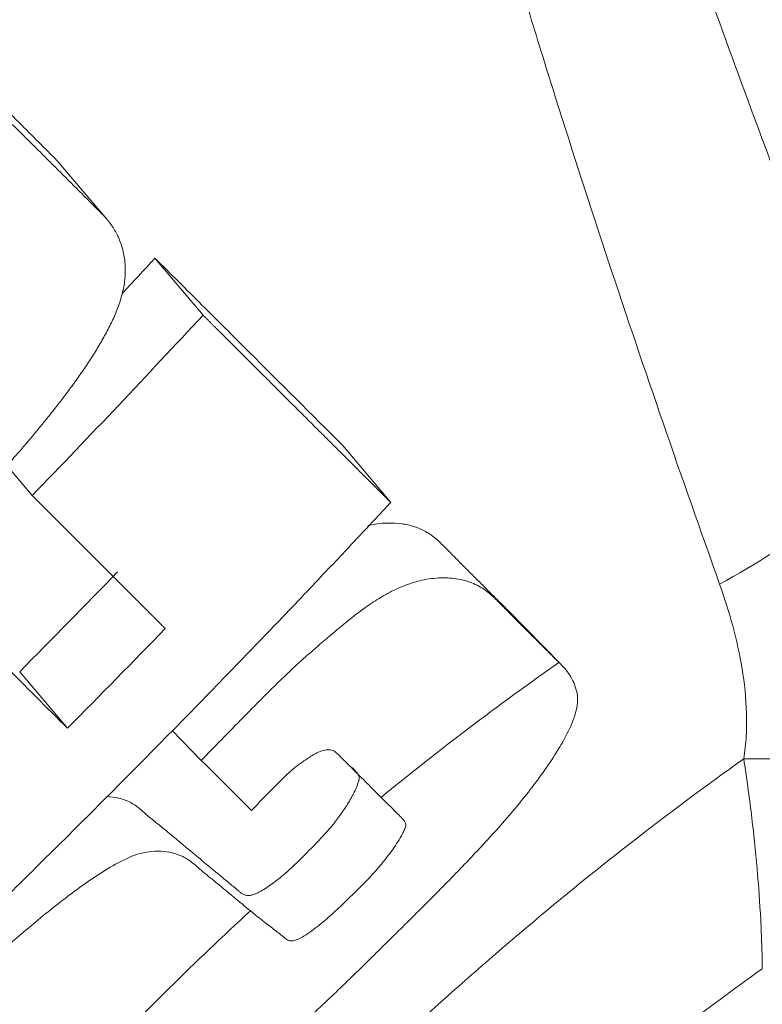
# Model space of a CAD drawing. Extents: x -75 to 95, y -72 to 60.
# Drawn here: x 70 to 73, y -46 to -42 of the extents above; entities that cross this region are included whole.
import ezdxf

# ---------------------------------------------------------------- set-up
doc = ezdxf.new("R2010")
doc.units = 0
doc.header["$PDMODE"] = 1
doc.layers.add('1', color=4, linetype='Continuous', lineweight=50)
doc.layers.add('2', color=7, linetype='Continuous', lineweight=25)
doc.styles.add('STANDARD 3.5 mm', font='monos.ttf', dxfattribs={"height": 3.5})
doc.dimstyles.new('AM_DIN$0', dxfattribs={"dimtxt": 3.5, "dimasz": 2.5, "dimexe": 2, "dimexo": 1, "dimgap": 1, "dimtad": 1, "dimdsep": 46, "dimtxsty": 'STANDARD 3.5 mm', "dimcen": 0.09, "dimadec": 0, "dimazin": 2, "dimtm": 1e-09, "dimtfac": 0.707107, "dimtmove": 0, "dimatfit": 3, "dimfxl": 1, "dimtolj": 1, "dimlwd": -1, "dimlwe": -1, "dimarcsym": 0})

# ---------------------------------------------------------------- blocks, each defined once
blk = doc.blocks.new('*D4')
at = {"layer": '2', "color": 0, "transparency": 16777216}
for p, q in [((0, 41), (0, 56.5325)), ((79.9977, -54.0056), (79.9977, 56.5325)), ((77.4977, 54.5325), (2.5, 54.5325))]:
    blk.add_line(p, q, dxfattribs=at)
for points in [[(2.5, 54.9491), (2.5, 54.1158), (0, 54.5325)], [(77.4977, 54.9491), (77.4977, 54.1158), (79.9977, 54.5325)]]:
    blk.add_solid(points, dxfattribs=at)
at = {"layer": 'DEFPOINTS', "color": 0, "transparency": 16777216}
for p in [(0, 54.5325), (0, 40), (79.9977, -55.0056)]:
    blk.add_point(p, dxfattribs=at)
at = {"layer": '2', "color": 0, "transparency": 16777216, "insert": (39.9988, 57.3439), "char_height": 3.5, "attachment_point": 5, "style": 'STANDARD 3.5 mm'}
blk.add_mtext('\\A1;80', dxfattribs=at)

msp = doc.modelspace()

# ---------------------------------------------------------------- linework, layer by layer
at = {"layer": '1', "lineweight": 13}
for p, q in [((70.5881, -42.8262), (70.7754, -43.0466)), ((71.1551, -43.4252), (70.9656, -43.2007)), ((71.8956, -44.1638), (71.7063, -43.9394)), ((70.4811, -44.1367), (70.3811, -44.0182)), ((72.3558, -44.5876), (72.5675, -44.8037)), ((70.6201, -45.0544), (70.4319, -44.8314)), ((71.1484, -45.1811), (71.0342, -45.0645))]:
    msp.add_line(p, q, dxfattribs=at)
at = {"layer": '1', "lineweight": 13, "extrusion": (0, 0, -1)}
for centre, major_axis, ratio, start_param, end_param in [((72.6169, -44.1325), (1.3029, 0.5122), 0.403226, 0.549332, 1.276043), ((72.7335, -44.7941), (-1.3887, 0.1771), 0.243052, 3.840328, 4.270757)]:
    msp.add_ellipse(centre, major_axis=major_axis, ratio=ratio, start_param=start_param, end_param=end_param, dxfattribs=at)
at = {"layer": '1', "lineweight": 13}
for points, degree, knots in [([(72.6109, -37.0702), (72.5118, -36.9416), (72.4104, -36.8185), (72.2507, -36.6372), (72.1936, -36.5748), (72.1216, -36.499), (72.1074, -36.4843), (72.0797, -36.4562), (72.0661, -36.4428), (72.0463, -36.4239), (72.0398, -36.4178), (72.027, -36.4061), (72.0207, -36.4004), (72.0085, -36.39), (72.0027, -36.3852), (71.9945, -36.379), (71.9919, -36.3771), (71.9867, -36.3736), (71.9843, -36.372), (71.9725, -36.3652), (71.9652, -36.3632), (71.9593, -36.3663), (71.9581, -36.367), (71.9557, -36.3685), (71.952, -36.3709), (71.9482, -36.3738), (71.9349, -36.3845), (71.9229, -36.3965), (71.903, -36.4196), (71.8961, -36.4282), (71.8815, -36.447), (71.8739, -36.4573), (71.8499, -36.4904), (71.8325, -36.5155), (71.8043, -36.5578), (71.7945, -36.5727), (71.7743, -36.6039), (71.7639, -36.6202), (71.7421, -36.654), (71.7307, -36.6716), (71.7128, -36.6985), (71.7067, -36.7075), (71.6943, -36.7259), (71.6878, -36.7351), (71.6683, -36.7634), (71.6549, -36.7829), (71.6278, -36.8233), (71.6005, -36.8649), (71.5731, -36.9096), (71.5562, -36.9385), (71.5528, -36.9443), (71.5461, -36.9561), (71.5427, -36.962), (71.5333, -36.9801), (71.5275, -36.9926), (71.512, -37.0314), (71.5039, -37.059), (71.495, -37.1026), (71.4926, -37.1174), (71.4888, -37.1472), (71.4874, -37.1623), (71.4844, -37.2079), (71.4842, -37.2384), (71.4857, -37.2842), (71.4865, -37.2995), (71.4881, -37.3224), (71.4887, -37.33), (71.4899, -37.3453), (71.5, -37.4753), (71.5068, -37.6054), (71.5112, -37.7433), (71.5117, -37.7587), (71.5125, -37.7893), (71.5128, -37.8047), (71.514, -37.8507), (71.515, -37.8813), (71.519, -37.973), (71.5225, -38.0338), (71.5316, -38.1552), (71.5372, -38.2156), (71.547, -38.3059), (71.5505, -38.336), (71.5576, -38.3961), (71.5904, -38.6663), (71.6296, -38.9347), (71.7089, -39.4092), (71.7533, -39.6452), (71.8148, -39.9385), (71.8273, -39.9971), (71.8531, -40.1141), (71.8663, -40.1726), (71.9067, -40.3475), (71.9346, -40.4631), (72.0214, -40.807), (72.0828, -41.0327), (72.1632, -41.3108), (72.1795, -41.3662), (72.2123, -41.4767), (72.229, -41.5318), (72.2789, -41.6966), (72.3123, -41.8061), (72.3619, -41.9702), (72.3784, -42.0248), (72.4116, -42.1339), (72.4283, -42.1884), (72.4785, -42.3517), (72.5121, -42.4603), (72.6143, -42.7852), (72.6839, -43.0005), (72.8259, -43.4289), (72.8981, -43.642), (73.0442, -44.0657), (73.1183, -44.2765), (73.1931, -44.4864)], 3, [0, 0, 0, 0, 0.061379, 0.061379, 0.094901, 0.094901, 0.103282, 0.103282, 0.111662, 0.111662, 0.115853, 0.115853, 0.120043, 0.120043, 0.124233, 0.124233, 0.126328, 0.126328, 0.128423, 0.128423, 0.136804, 0.136804, 0.138899, 0.138899, 0.140994, 0.145185, 0.145185, 0.161946, 0.161946, 0.170326, 0.170326, 0.178707, 0.178707, 0.195468, 0.195468, 0.203848, 0.203848, 0.212229, 0.212229, 0.220609, 0.220609, 0.2248, 0.2248, 0.22899, 0.22899, 0.237371, 0.237371, 0.245751, 0.254132, 0.254132, 0.256227, 0.256227, 0.258322, 0.258322, 0.262512, 0.262512, 0.270893, 0.270893, 0.275083, 0.275083, 0.279273, 0.279273, 0.287654, 0.287654, 0.291844, 0.291844, 0.293939, 0.293939, 0.296034, 0.329556, 0.329556, 0.333747, 0.333747, 0.337937, 0.337937, 0.346318, 0.346318, 0.363079, 0.363079, 0.37984, 0.37984, 0.38822, 0.38822, 0.396601, 0.463645, 0.463645, 0.53069, 0.53069, 0.547451, 0.547451, 0.564212, 0.564212, 0.597734, 0.597734, 0.664778, 0.664778, 0.681539, 0.681539, 0.6983, 0.6983, 0.731823, 0.731823, 0.748584, 0.748584, 0.765345, 0.765345, 0.798867, 0.798867, 0.865911, 0.865911, 0.932956, 0.932956, 1, 1, 1, 1]), ([(73.836, -43.97), (73.6952, -43.6117), (73.5561, -43.2512), (73.3514, -42.7056), (73.2838, -42.5229), (73.15, -42.1558), (73.0838, -41.9714), (72.9856, -41.6934), (72.953, -41.6004), (72.8885, -41.4139), (72.8565, -41.3203), (72.7936, -41.1319), (72.7626, -41.0369), (72.702, -40.8455), (72.6723, -40.749), (72.5853, -40.457), (72.5301, -40.2588), (72.465, -40.0062), (72.4522, -39.9554), (72.427, -39.8535), (72.3899, -39.7005), (72.3549, -39.5467), (72.2879, -39.2383), (72.2471, -39.0313), (72.1734, -38.6148), (72.1406, -38.4052), (72.0978, -38.0886), (72.0847, -37.9827), (72.0674, -37.823), (72.0621, -37.7696), (72.0524, -37.6628), (72.0435, -37.5562), (72.0358, -37.4497), (72.0304, -37.3699), (72.0286, -37.3433), (72.0252, -37.2901), (72.0236, -37.2635), (72.0206, -37.2104), (72.0192, -37.1838), (72.0178, -37.1442), (72.0174, -37.131), (72.017, -37.1113), (72.017, -37.1047), (72.017, -37.0917), (72.0172, -37.0851), (72.0177, -37.0756), (72.018, -37.0725), (72.0186, -37.0663), (72.019, -37.0633), (72.0198, -37.059), (72.0201, -37.0575), (72.0209, -37.055), (72.0213, -37.0539), (72.0229, -37.0507), (72.0241, -37.0489), (72.0279, -37.0443), (72.0308, -37.042), (72.0367, -37.0388), (72.0397, -37.0378), (72.046, -37.0368), (72.0493, -37.0368), (72.0558, -37.0375), (72.059, -37.0383), (72.0656, -37.0404), (72.0689, -37.0417), (72.0755, -37.0449), (72.0787, -37.0468), (72.095, -37.0568), (72.1077, -37.068), (72.1332, -37.091), (72.1458, -37.1031), (72.1836, -37.1401), (72.2087, -37.1657), (72.2586, -37.2178), (72.2835, -37.2443), (72.3332, -37.2981), (72.3579, -37.3254), (72.4813, -37.4637), (72.5788, -37.5804), (72.771, -37.8253), (72.8658, -37.9537), (73.0056, -38.1536), (73.0518, -38.2214), (73.1435, -38.3595), (73.1891, -38.4297), (73.3246, -38.6434), (73.4134, -38.7899), (73.5446, -39.0151), (73.588, -39.0911), (73.6741, -39.2447), (73.7168, -39.3225), (73.9286, -39.7145), (74.0913, -40.0385), (74.5634, -41.035), (74.8567, -41.732), (75.2792, -42.8046), (75.417, -43.1666), (75.6892, -43.8962), (75.8234, -44.2637), (76.0903, -45.0013), (76.223, -45.3713), (76.4889, -46.1105), (76.6221, -46.4797), (76.757, -46.8467)], 3, [0, 0, 0, 0, 0.0625, 0.0625, 0.09375, 0.09375, 0.125, 0.125, 0.140625, 0.140625, 0.15625, 0.15625, 0.171875, 0.171875, 0.1875, 0.1875, 0.21875, 0.21875, 0.226562, 0.226562, 0.234375, 0.25, 0.25, 0.28125, 0.28125, 0.3125, 0.3125, 0.328125, 0.328125, 0.335937, 0.335937, 0.34375, 0.351562, 0.351562, 0.355469, 0.355469, 0.359375, 0.359375, 0.363281, 0.363281, 0.365234, 0.365234, 0.366211, 0.366211, 0.367187, 0.367187, 0.367676, 0.367676, 0.368164, 0.368164, 0.368408, 0.368408, 0.368652, 0.368652, 0.369141, 0.369141, 0.370117, 0.370117, 0.371094, 0.371094, 0.37207, 0.37207, 0.373047, 0.373047, 0.374023, 0.374023, 0.375, 0.375, 0.378906, 0.378906, 0.382812, 0.382812, 0.390625, 0.390625, 0.398437, 0.398437, 0.40625, 0.40625, 0.4375, 0.4375, 0.46875, 0.46875, 0.484375, 0.484375, 0.5, 0.5, 0.53125, 0.53125, 0.546875, 0.546875, 0.5625, 0.5625, 0.625, 0.625, 0.75, 0.75, 0.8125, 0.8125, 0.875, 0.875, 0.9375, 0.9375, 1, 1, 1, 1]), ([(72.6303, -37.1007), (72.7012, -37.1914), (72.891, -37.4437), (73.1934, -37.8981), (73.5405, -38.4709), (73.887, -39.1036), (74.2314, -39.7906), (74.5782, -40.5419), (74.9329, -41.3704), (75.3051, -42.2993), (75.712, -43.3742), (76.2033, -44.7276), (76.6865, -46.081), (77.0415, -47.0616), (77.1942, -47.4501), (77.2146, -47.5015)], 3, [0, 0, 0, 0, 0.034537, 0.093959, 0.158294, 0.224117, 0.293071, 0.365816, 0.443324, 0.527936, 0.623123, 0.735803, 0.89187, 0.985666, 1, 1, 1, 1]), ([(69.6008, -42.6431), (69.6295, -42.6193), (69.6586, -42.5961), (69.7255, -42.5456), (69.7636, -42.5188), (69.8221, -42.4815), (69.8418, -42.4694), (69.8818, -42.4465), (69.902, -42.4358), (69.9328, -42.421), (69.9432, -42.4163), (69.9641, -42.4075), (69.9747, -42.4036), (69.991, -42.3988), (69.9965, -42.3974), (70.0077, -42.3951), (70.0132, -42.3943), (70.0298, -42.3924), (70.0408, -42.392), (70.0627, -42.3929), (70.0736, -42.3943), (70.0951, -42.3983), (70.1055, -42.4009), (70.1363, -42.4102), (70.1562, -42.4181), (70.1847, -42.4331), (70.1939, -42.4387), (70.2114, -42.4507), (70.2196, -42.4573), (70.235, -42.4716), (70.2423, -42.4793), (70.2571, -42.4943), (70.2645, -42.5017), (70.2869, -42.5239), (70.3019, -42.5387), (70.3317, -42.5683), (70.3465, -42.5831), (70.391, -42.6276), (70.4207, -42.6571), (70.465, -42.7014), (70.4798, -42.7162), (70.5092, -42.7458), (70.5239, -42.7606), (70.546, -42.7826), (70.5535, -42.7899), (70.5683, -42.8045), (70.5755, -42.812), (70.5844, -42.8219), (70.5863, -42.8241), (70.5882, -42.8263)], 3, [0, 0, 0, 0, 0.08529, 0.08529, 0.192037, 0.192037, 0.24541, 0.24541, 0.298783, 0.298783, 0.32547, 0.32547, 0.352156, 0.352156, 0.3655, 0.3655, 0.378843, 0.378843, 0.405529, 0.405529, 0.432216, 0.432216, 0.458903, 0.458903, 0.512276, 0.512276, 0.538962, 0.538962, 0.565649, 0.565649, 0.592336, 0.592336, 0.619022, 0.619022, 0.672395, 0.672395, 0.725768, 0.725768, 0.832515, 0.832515, 0.885888, 0.885888, 0.939261, 0.939261, 0.965948, 0.965948, 0.992634, 0.992634, 1, 1, 1, 1]), ([(68.4211, -44.1773), (68.4089, -44.1891), (68.3802, -44.2169), (68.3302, -44.2651), (68.2667, -44.3262), (68.2089, -44.3814), (68.156, -44.4318), (68.1071, -44.4782), (68.0419, -44.5402), (67.9634, -44.6163), (67.8782, -44.7023), (67.7928, -44.794), (67.7123, -44.8897), (67.6388, -44.9901), (67.5949, -45.0626), (67.5735, -45.1029), (67.5699, -45.1097), (67.5661, -45.1172), (67.5619, -45.1255), (67.5574, -45.1346), (67.5527, -45.1444), (67.5477, -45.1551), (67.5426, -45.1665), (67.5372, -45.1787), (67.5318, -45.1918), (67.5263, -45.2057), (67.5209, -45.2204), (67.5157, -45.236), (67.5108, -45.2526), (67.5063, -45.27), (67.5026, -45.2883), (67.5, -45.3076), (67.4989, -45.3276), (67.4997, -45.3484), (67.5028, -45.3696), (67.5086, -45.3908), (67.5177, -45.4115), (67.53, -45.4315), (67.5452, -45.4503), (67.5631, -45.4678), (67.5812, -45.486), (67.5998, -45.5049), (67.6188, -45.5243), (67.6384, -45.5442), (67.6587, -45.5646), (67.6795, -45.5855), (67.7008, -45.6068), (67.7228, -45.6287), (67.7453, -45.6511), (67.7682, -45.674), (67.7917, -45.6975), (67.8155, -45.7216), (67.8397, -45.7465), (67.8643, -45.7718), (67.8861, -45.794), (67.9049, -45.8127), (67.9205, -45.8279), (67.9363, -45.8428), (67.9523, -45.8576), (67.9691, -45.8716), (67.9874, -45.8838), (68.0069, -45.8946), (68.0274, -45.9038), (68.0489, -45.9109), (68.0714, -45.9155), (68.0947, -45.9172), (68.1183, -45.9166), (68.1421, -45.9142), (68.1658, -45.9104), (68.1893, -45.9056), (68.2126, -45.8999), (68.2358, -45.8934), (68.2588, -45.8863), (68.2816, -45.8786), (68.3044, -45.8705), (68.327, -45.862), (68.3495, -45.8532), (68.372, -45.8443), (68.3943, -45.8349), (68.4164, -45.8249), (68.4381, -45.8141), (68.4595, -45.8026), (68.4805, -45.7904), (68.5014, -45.7779), (68.522, -45.7649), (68.5424, -45.7517), (68.5626, -45.7382), (68.5827, -45.7245), (68.6026, -45.7105), (68.6223, -45.6963), (68.6419, -45.682), (68.6614, -45.6674), (68.6808, -45.6527), (68.7, -45.6378), (68.7192, -45.6228), (68.7383, -45.6078), (68.7573, -45.5926), (68.7763, -45.5774), (68.7951, -45.5621), (68.8361, -45.5286), (68.9059, -45.4702), (69.0106, -45.3793), (69.1346, -45.2675), (69.2775, -45.1342), (69.4387, -44.979), (69.6048, -44.816), (69.7697, -44.6536), (69.9255, -44.4986), (70.0783, -44.3438), (70.2274, -44.1888), (70.337, -44.0696), (70.4095, -43.9875), (70.4474, -43.9437), (70.4848, -43.8995), (70.5217, -43.8549), (70.5581, -43.8098), (70.5938, -43.7642), (70.6287, -43.7181), (70.6627, -43.6712), (70.6955, -43.6235), (70.727, -43.575), (70.7568, -43.5254), (70.7845, -43.4747), (70.8093, -43.4226), (70.8297, -43.3687), (70.8437, -43.3133), (70.85, -43.2571), (70.8468, -43.2016), (70.8346, -43.1485), (70.8174, -43.1082), (70.8003, -43.0794), (70.7865, -43.0599), (70.7714, -43.0415), (70.7551, -43.0242), (70.7381, -43.0077), (70.7213, -42.991), (70.7045, -42.9743), (70.6878, -42.9574), (70.671, -42.9405), (70.6543, -42.9237), (70.6374, -42.9069), (70.6206, -42.8901), (70.6037, -42.8733), (70.5868, -42.8564), (70.5699, -42.8396), (70.553, -42.8227), (70.5362, -42.8058), (70.5192, -42.7889), (70.5023, -42.772), (70.4853, -42.7552), (70.4682, -42.7383), (70.4512, -42.7215), (70.4343, -42.7045), (70.4192, -42.6888), (70.4047, -42.6759), (70.3912, -42.6657), (70.3773, -42.6567), (70.3631, -42.6486), (70.3487, -42.6415), (70.3342, -42.6352), (70.3196, -42.6297), (70.305, -42.6248), (70.2905, -42.6207), (70.276, -42.6173), (70.2616, -42.6148), (70.2473, -42.6132), (70.2331, -42.6125), (70.219, -42.6127), (70.2053, -42.6139), (70.1918, -42.616), (70.1788, -42.6189), (70.1662, -42.6226), (70.154, -42.6269), (70.1421, -42.6316), (70.1307, -42.6365), (70.1196, -42.6416), (70.1089, -42.6466), (70.0984, -42.6517), (70.0884, -42.6568), (70.0786, -42.6619), (70.0692, -42.667), (70.06, -42.672), (70.0512, -42.6769), (70.0427, -42.6818), (70.0344, -42.6866), (70.0265, -42.6913), (70.0188, -42.696), (70.0115, -42.7005), (70.0044, -42.7048), (69.9681, -42.7275), (69.904, -42.7711), (69.8147, -42.8398), (69.7283, -42.9128), (69.6443, -42.9887), (69.562, -43.0664), (69.4807, -43.1455), (69.4005, -43.2257), (69.3212, -43.3068), (69.2415, -43.3876), (69.1883, -43.4414), (69.1617, -43.4683)], 3, [0, 0, 0, 0, 0.005738, 0.013596, 0.023573, 0.035668, 0.040745, 0.048382, 0.058578, 0.071332, 0.085569, 0.099806, 0.114057, 0.128344, 0.142614, 0.143407, 0.144297, 0.145283, 0.146367, 0.147547, 0.148823, 0.150197, 0.151668, 0.153235, 0.154899, 0.15666, 0.158516, 0.160471, 0.162523, 0.164673, 0.16692, 0.169265, 0.171713, 0.174265, 0.176912, 0.179649, 0.182482, 0.185416, 0.188444, 0.191557, 0.194767, 0.198074, 0.201479, 0.204979, 0.208576, 0.21227, 0.216061, 0.219949, 0.223933, 0.228014, 0.232192, 0.236466, 0.240837, 0.245304, 0.249868, 0.252617, 0.255367, 0.258119, 0.260871, 0.263619, 0.266366, 0.269124, 0.271892, 0.274651, 0.277396, 0.280141, 0.282902, 0.285676, 0.288447, 0.291206, 0.293958, 0.296707, 0.299455, 0.302202, 0.304951, 0.3077, 0.310451, 0.313202, 0.315952, 0.3187, 0.321447, 0.324197, 0.326948, 0.329701, 0.332452, 0.335203, 0.337952, 0.340702, 0.343452, 0.346202, 0.348953, 0.351704, 0.354455, 0.357207, 0.359959, 0.36271, 0.365462, 0.368213, 0.370963, 0.373713, 0.386178, 0.401858, 0.420753, 0.442864, 0.468191, 0.496733, 0.521854, 0.546711, 0.571307, 0.595639, 0.6197, 0.626248, 0.632797, 0.639345, 0.645894, 0.652443, 0.658993, 0.665544, 0.672093, 0.678641, 0.685191, 0.69174, 0.69829, 0.70484, 0.711399, 0.717977, 0.724544, 0.731121, 0.737702, 0.744259, 0.747259, 0.75026, 0.753263, 0.756264, 0.759262, 0.762261, 0.76526, 0.768259, 0.771258, 0.774257, 0.777256, 0.780254, 0.783253, 0.786252, 0.789251, 0.79225, 0.79525, 0.798249, 0.801248, 0.804246, 0.807245, 0.810244, 0.813244, 0.816244, 0.818389, 0.820501, 0.82258, 0.824623, 0.826633, 0.828609, 0.830552, 0.83246, 0.834332, 0.836167, 0.837966, 0.839731, 0.841465, 0.843166, 0.84483, 0.846456, 0.848043, 0.849595, 0.851115, 0.852602, 0.854056, 0.855474, 0.856855, 0.858201, 0.85951, 0.860784, 0.862023, 0.863227, 0.864396, 0.86553, 0.866629, 0.867693, 0.868722, 0.869717, 0.870676, 0.871601, 0.884443, 0.897298, 0.910143, 0.922979, 0.935815, 0.948652, 0.96149, 0.974326, 0.987163, 1, 1, 1, 1]), ([(70.9656, -43.2007), (71.0274, -43.2623), (71.0891, -43.3239), (71.2126, -43.447), (71.2742, -43.5085), (71.4594, -43.6931), (71.5828, -43.8163), (71.7063, -43.9394)], 3, [0, 0, 0, 0, 0.25, 0.25, 0.5, 0.5, 1, 1, 1, 1]), ([(71.8956, -44.1638), (71.6158, -43.8847), (71.4202, -43.6896), (71.2683, -43.5382), (71.2093, -43.4793), (71.1817, -43.4518), (71.1551, -43.4252)], 2, [0, 0, 0, 0.650616, 0.650616, 0.934583, 0.934583, 1, 1, 1]), ([(70.481, -44.1366), (70.5545, -44.21), (70.6394, -44.2948), (70.8977, -44.553), (71.0062, -44.6614)], 2, [0, 0, 0, 0.29254, 0.29254, 1, 1, 1]), ([(69.0609, -46.9603), (69.0731, -46.9493), (69.0996, -46.9253), (69.1425, -46.8864), (69.1915, -46.8418), (69.2605, -46.7788), (69.3399, -46.7059), (69.4172, -46.6345), (69.5008, -46.557), (69.6221, -46.4439), (69.8186, -46.259), (70.054, -46.0345), (70.2927, -45.8033), (70.5187, -45.5816), (70.7433, -45.3585), (70.9774, -45.1227), (71.2008, -44.8947), (71.3931, -44.6957), (71.5363, -44.5458), (71.6364, -44.4402), (71.7103, -44.3618), (71.7727, -44.2953), (71.8238, -44.2408), (71.8635, -44.1983), (71.8861, -44.174), (71.8956, -44.1638)], 3, [0, 0, 0, 0, 0.012454, 0.027025, 0.043713, 0.06252, 0.097565, 0.12503, 0.141927, 0.183603, 0.250059, 0.345213, 0.428567, 0.500121, 0.583434, 0.666746, 0.750058, 0.823639, 0.874995, 0.906192, 0.933243, 0.95615, 0.974912, 0.989528, 1, 1, 1, 1]), ([(71.8059, -44.255), (71.8159, -44.2527), (71.826, -44.2508), (71.8535, -44.2468), (71.8708, -44.2454), (71.905, -44.2449), (71.922, -44.2459), (71.9471, -44.2493), (71.9555, -44.2508), (71.9719, -44.2546), (71.98, -44.2568), (72.0037, -44.2645), (72.0188, -44.2711), (72.0406, -44.283), (72.0477, -44.2873), (72.0613, -44.2967), (72.0677, -44.3019), (72.08, -44.3126), (72.086, -44.3182), (72.0979, -44.3295), (72.1155, -44.3466), (72.1327, -44.3642), (72.1556, -44.3877), (72.1671, -44.3994), (72.1902, -44.4226), (72.2019, -44.4342), (72.2251, -44.4572), (72.2368, -44.4688), (72.26, -44.4919), (72.2831, -44.5151), (72.3179, -44.5498), (72.3413, -44.5728), (72.3538, -44.5855), (72.3549, -44.5866), (72.3559, -44.5876)], 3, [0, 0, 0, 0, 0.042569, 0.042569, 0.115711, 0.115711, 0.188853, 0.188853, 0.225424, 0.225424, 0.261995, 0.261995, 0.335137, 0.335137, 0.371708, 0.371708, 0.408279, 0.408279, 0.44485, 0.44485, 0.481422, 0.554564, 0.554564, 0.627706, 0.627706, 0.700848, 0.700848, 0.77399, 0.77399, 0.847132, 0.920274, 0.993417, 0.993417, 1, 1, 1, 1]), ([(72.5591, -44.7952), (72.5546, -44.7907), (72.5455, -44.7816), (72.5318, -44.7681), (72.5182, -44.7545), (72.5046, -44.741), (72.491, -44.7273), (72.4781, -44.7145), (72.4658, -44.7021), (72.4537, -44.6901), (72.4409, -44.6774), (72.4274, -44.664), (72.4131, -44.6499), (72.3982, -44.635), (72.3827, -44.6195), (72.3666, -44.603), (72.3498, -44.5858), (72.3323, -44.568), (72.3139, -44.5497), (72.2944, -44.5311), (72.2735, -44.5126), (72.2492, -44.4969), (72.2224, -44.4835), (72.1931, -44.4728), (72.1614, -44.4655), (72.1278, -44.4615), (72.0924, -44.4609), (72.0558, -44.4638), (72.0182, -44.4703), (71.9799, -44.4807), (71.9412, -44.495), (71.9023, -44.5128), (71.8635, -44.5337), (71.8248, -44.5577), (71.7825, -44.587), (71.7374, -44.622), (71.6893, -44.6616), (71.6415, -44.7016), (71.5942, -44.7422), (71.5474, -44.7835), (71.5014, -44.8259), (71.4563, -44.8691), (71.4116, -44.913), (71.3674, -44.9573), (71.3234, -45.0019), (71.2795, -45.0466), (71.2357, -45.0914), (71.192, -45.1362), (71.1629, -45.1661), (71.1484, -45.1811)], 3, [0, 0, 0, 0, 0.011533, 0.023064, 0.034596, 0.046128, 0.057662, 0.069195, 0.078834, 0.089063, 0.099882, 0.111292, 0.123292, 0.135882, 0.149063, 0.162834, 0.177196, 0.192149, 0.207692, 0.223832, 0.240557, 0.257871, 0.27579, 0.294294, 0.313426, 0.333205, 0.353595, 0.374525, 0.395999, 0.418044, 0.440699, 0.463971, 0.487816, 0.512237, 0.537235, 0.570281, 0.603352, 0.636421, 0.669478, 0.702522, 0.735562, 0.76861, 0.80167, 0.834735, 0.867798, 0.900853, 0.933904, 0.966953, 1, 1, 1, 1]), ([(73.1931, -44.4864), (73.2123, -44.5404), (73.2296, -44.595), (73.2595, -44.7058), (73.2721, -44.762), (73.2909, -44.8764), (73.2973, -44.9347), (73.2995, -45.0094), (73.2996, -45.0244), (73.2993, -45.0544), (73.2987, -45.0694), (73.2962, -45.1146), (73.293, -45.1447), (73.2881, -45.175)], 3, [0, 0, 0, 0, 0.25, 0.25, 0.5, 0.5, 0.75, 0.75, 0.8125, 0.8125, 0.875, 0.875, 1, 1, 1, 1]), ([(70.7108, -46.3976), (70.7445, -46.4269), (70.7782, -46.4562), (70.8286, -46.5002), (70.8454, -46.5148), (70.8666, -46.533), (70.8708, -46.5367), (70.8792, -46.544), (70.8833, -46.5478), (70.8962, -46.5584), (70.9058, -46.5642), (70.9217, -46.5709), (70.9273, -46.5728), (70.9389, -46.576), (70.9449, -46.5773), (70.9633, -46.58), (70.9761, -46.5806), (70.9962, -46.5794), (71.003, -46.5787), (71.0169, -46.5765), (71.0239, -46.5751), (71.045, -46.5699), (71.0592, -46.5652), (71.0806, -46.5569), (71.0877, -46.5538), (71.1019, -46.5474), (71.109, -46.5441), (71.13, -46.5335), (71.1438, -46.5259), (71.1713, -46.5098), (71.1849, -46.5013), (71.212, -46.4838), (71.2255, -46.4748), (71.2658, -46.447), (71.2922, -46.4277), (71.3442, -46.3883), (71.3699, -46.3681), (71.4206, -46.327), (71.4457, -46.3061), (71.4954, -46.2636), (71.52, -46.2421), (71.5933, -46.1767), (71.6413, -46.132), (71.7361, -46.0411), (71.783, -45.995), (71.8767, -45.9027), (71.9236, -45.8565), (72.017, -45.7639), (72.0635, -45.7175), (72.1557, -45.6237), (72.2014, -45.5764), (72.2684, -45.5044), (72.2906, -45.4802), (72.3343, -45.4313), (72.3558, -45.4066), (72.419, -45.3318), (72.4592, -45.2809), (72.5151, -45.2021), (72.5331, -45.1755), (72.5667, -45.1217), (72.5823, -45.0944), (72.6095, -45.0391), (72.6208, -45.0114), (72.6307, -44.97), (72.6327, -44.9567), (72.6331, -44.9311), (72.6314, -44.9188), (72.6258, -44.8959), (72.6221, -44.885), (72.6132, -44.8643), (72.6079, -44.8545), (72.5959, -44.8358), (72.5891, -44.8272), (72.5746, -44.8108), (72.567, -44.803), (72.5592, -44.7953)], 3, [0, 0, 0, 0, 0.0625, 0.0625, 0.09375, 0.09375, 0.101563, 0.101563, 0.109375, 0.109375, 0.125, 0.125, 0.132813, 0.132813, 0.140625, 0.140625, 0.15625, 0.15625, 0.164063, 0.164063, 0.171875, 0.171875, 0.1875, 0.1875, 0.195313, 0.195313, 0.203125, 0.203125, 0.21875, 0.21875, 0.234375, 0.234375, 0.25, 0.25, 0.28125, 0.28125, 0.3125, 0.3125, 0.34375, 0.34375, 0.375, 0.375, 0.4375, 0.4375, 0.5, 0.5, 0.5625, 0.5625, 0.625, 0.625, 0.6875, 0.6875, 0.71875, 0.71875, 0.75, 0.75, 0.8125, 0.8125, 0.84375, 0.84375, 0.875, 0.875, 0.90625, 0.90625, 0.921875, 0.921875, 0.9375, 0.9375, 0.953125, 0.953125, 0.96875, 0.96875, 0.984375, 0.984375, 1, 1, 1, 1]), ([(71.3459, -45.3785), (71.3668, -45.3572), (71.3877, -45.3359), (71.419, -45.304), (71.4295, -45.2933), (71.4503, -45.2719), (71.4607, -45.2612), (71.482, -45.2403), (71.4929, -45.2301), (71.5155, -45.2108), (71.5272, -45.2017), (71.5512, -45.1843), (71.5635, -45.1759), (71.5823, -45.164), (71.5886, -45.1601), (71.6014, -45.1531), (71.6079, -45.15), (71.618, -45.146), (71.6214, -45.1448), (71.6285, -45.1427), (71.6394, -45.1398), (71.654, -45.1385), (71.6638, -45.1406), (71.67, -45.1429), (71.6728, -45.1445), (71.6782, -45.1483), (71.6807, -45.1505), (71.6855, -45.1551), (71.6879, -45.1574), (71.6948, -45.1644), (71.6994, -45.169), (71.7087, -45.1783), (71.7134, -45.1829), (71.7273, -45.1968), (71.7366, -45.2061), (71.7644, -45.234), (71.783, -45.2525), (71.8202, -45.2896), (71.8388, -45.3083), (71.8574, -45.3269)], 3, [0, 0, 0, 0, 0.125, 0.125, 0.1875, 0.1875, 0.25, 0.25, 0.3125, 0.3125, 0.375, 0.375, 0.4375, 0.4375, 0.46875, 0.46875, 0.5, 0.5, 0.515625, 0.515625, 0.53125, 0.5625, 0.578125, 0.578125, 0.59375, 0.59375, 0.609375, 0.609375, 0.625, 0.625, 0.65625, 0.65625, 0.6875, 0.6875, 0.75, 0.75, 0.875, 0.875, 1, 1, 1, 1]), ([(73.2881, -45.175), (73.1366, -45.2826), (72.9872, -45.394), (72.6922, -45.6238), (72.5467, -45.7423), (72.3311, -45.9252), (72.2597, -45.987), (72.118, -46.1121), (72.0478, -46.1753), (71.9084, -46.3032), (71.8394, -46.3679), (71.7028, -46.498), (71.6352, -46.5636), (71.3009, -46.894), (71.0446, -47.1661), (70.6786, -47.5871), (70.5597, -47.7296), (70.3284, -48.0191), (70.216, -48.1661), (70.1071, -48.3155)], 3, [0, 0, 0, 0, 0.125, 0.125, 0.25, 0.25, 0.3125, 0.3125, 0.375, 0.375, 0.4375, 0.4375, 0.5, 0.5, 0.75, 0.75, 0.875, 0.875, 1, 1, 1, 1]), ([(73.2881, -45.175), (73.2996, -45.2495), (73.3097, -45.3229), (73.3272, -45.467), (73.3346, -45.5378), (73.3468, -45.6768), (73.3515, -45.7444), (73.3567, -45.8433), (73.3588, -45.892), (73.3601, -45.9397), (73.3609, -45.9713), (73.3612, -45.987), (73.3614, -46.0025)], 3, [0, 0, 0, 0, 0.25, 0.25, 0.5, 0.5, 0.75, 0.75, 0.875, 0.9375, 0.9375, 1, 1, 1, 1]), ([(70.7764, -45.3235), (70.7921, -45.3241), (70.8073, -45.3263), (70.8299, -45.3318), (70.8376, -45.3341), (70.8527, -45.3396), (70.8601, -45.3428), (70.8741, -45.35), (70.8809, -45.3539), (70.8939, -45.3627), (70.9001, -45.3675), (70.9121, -45.3775), (70.9179, -45.3829), (70.9297, -45.3933), (70.9357, -45.3984), (70.9479, -45.4084), (70.954, -45.4133), (70.9662, -45.4232), (70.9846, -45.4381), (71.0272, -45.473), (71.1119, -45.5434), (71.1842, -45.6041), (71.245, -45.6541), (71.2572, -45.664), (71.2755, -45.679), (71.2815, -45.684), (71.2905, -45.6917), (71.2935, -45.6942), (71.2994, -45.6994), (71.3024, -45.702), (71.3087, -45.7067), (71.3121, -45.7088), (71.3196, -45.712), (71.3236, -45.7132), (71.3318, -45.7143), (71.3362, -45.7141), (71.3448, -45.7129), (71.3491, -45.7118), (71.3575, -45.709), (71.3617, -45.7074), (71.3698, -45.7039), (71.3738, -45.7019), (71.3857, -45.6958), (71.3935, -45.6912), (71.4087, -45.6814), (71.4161, -45.6763), (71.4308, -45.6659), (71.4381, -45.6605), (71.4595, -45.6441), (71.4733, -45.6326), (71.5138, -45.5968), (71.5393, -45.5712), (71.5902, -45.5196), (71.6157, -45.4939), (71.6519, -45.4535), (71.6636, -45.4397), (71.686, -45.4112), (71.6968, -45.3966), (71.7172, -45.3667), (71.727, -45.3514), (71.7405, -45.3279), (71.7448, -45.32), (71.753, -45.3039), (71.7569, -45.2958), (71.7637, -45.2792), (71.7667, -45.2708), (71.7697, -45.2601), (71.7702, -45.258), (71.771, -45.2537), (71.7712, -45.2515), (71.7712, -45.2472), (71.7709, -45.2451), (71.7696, -45.2412), (71.7687, -45.2394), (71.7667, -45.2359), (71.7656, -45.2342), (71.7632, -45.2309), (71.7596, -45.2261), (71.7531, -45.2184), (71.7475, -45.2125), (71.7445, -45.2095)], 3, [0, 0, 0, 0, 0.034141, 0.034141, 0.052187, 0.052187, 0.070232, 0.070232, 0.088277, 0.088277, 0.106323, 0.106323, 0.124368, 0.124368, 0.142413, 0.142413, 0.160459, 0.160459, 0.178504, 0.214595, 0.286776, 0.431139, 0.431139, 0.467229, 0.467229, 0.485275, 0.485275, 0.494297, 0.494297, 0.50332, 0.50332, 0.512343, 0.512343, 0.521365, 0.521365, 0.530388, 0.530388, 0.539411, 0.539411, 0.548433, 0.548433, 0.557456, 0.557456, 0.575501, 0.575501, 0.593547, 0.593547, 0.611592, 0.611592, 0.647683, 0.647683, 0.719864, 0.719864, 0.792045, 0.792045, 0.828136, 0.828136, 0.864226, 0.864226, 0.900317, 0.900317, 0.918362, 0.918362, 0.936408, 0.936408, 0.954453, 0.954453, 0.958964, 0.958964, 0.963476, 0.963476, 0.967987, 0.967987, 0.972498, 0.972498, 0.97701, 0.97701, 0.981521, 0.990544, 1, 1, 1, 1]), ([(71.8575, -45.327), (71.8812, -45.3505), (71.9049, -45.374), (71.9345, -45.4034), (71.9405, -45.4093), (71.947, -45.4174), (71.9483, -45.4191), (71.9507, -45.4225), (71.9519, -45.4243), (71.9539, -45.428), (71.9549, -45.43), (71.9557, -45.4344), (71.9556, -45.4369), (71.9546, -45.4421), (71.9537, -45.4448), (71.9517, -45.45), (71.9506, -45.4527), (71.9471, -45.4606), (71.9446, -45.4658), (71.9365, -45.4814), (71.9304, -45.4917), (71.9174, -45.5121), (71.9106, -45.5221), (71.8965, -45.5419), (71.8893, -45.5517), (71.867, -45.5807), (71.8514, -45.5995), (71.8186, -45.6363), (71.8015, -45.6542), (71.7664, -45.6895), (71.7486, -45.7069), (71.7131, -45.7418), (71.6953, -45.7591), (71.6587, -45.7929), (71.6401, -45.8093), (71.6112, -45.8325), (71.6014, -45.8401), (71.5816, -45.8547), (71.5716, -45.8619), (71.5511, -45.8751), (71.5407, -45.8811), (71.5248, -45.8882), (71.5194, -45.8903), (71.5115, -45.8922), (71.5089, -45.8926), (71.5038, -45.893), (71.5014, -45.8929), (71.4946, -45.8919), (71.4904, -45.8904), (71.4831, -45.8863), (71.48, -45.8836), (71.4706, -45.8758), (71.4642, -45.8706), (71.4514, -45.8605), (71.4449, -45.8556), (71.4319, -45.8456), (71.3995, -45.8205), (71.3674, -45.7951), (71.3418, -45.7748)], 3, [0, 0, 0, 0, 0.125, 0.125, 0.15625, 0.15625, 0.164062, 0.164062, 0.171875, 0.171875, 0.179688, 0.179688, 0.1875, 0.1875, 0.195313, 0.195313, 0.203125, 0.203125, 0.21875, 0.21875, 0.25, 0.25, 0.28125, 0.28125, 0.3125, 0.3125, 0.375, 0.375, 0.4375, 0.4375, 0.5, 0.5, 0.5625, 0.5625, 0.625, 0.625, 0.65625, 0.65625, 0.6875, 0.6875, 0.71875, 0.71875, 0.734375, 0.734375, 0.742187, 0.742187, 0.75, 0.75, 0.765625, 0.765625, 0.78125, 0.78125, 0.8125, 0.8125, 0.84375, 0.84375, 0.875, 1, 1, 1, 1]), ([(71.3419, -45.7749), (71.2981, -45.7383), (71.2433, -45.6925), (71.188, -45.6474), (71.1658, -45.6294), (71.1546, -45.6205), (71.1329, -45.602), (71.1226, -45.5921), (71.1057, -45.5789), (71.0999, -45.5747), (71.0878, -45.567), (71.0815, -45.5635), (71.0488, -45.5477), (71.0193, -45.5406), (70.9586, -45.5378), (70.9273, -45.5421), (70.8672, -45.561), (70.8383, -45.5754), (70.7818, -45.6064), (70.7544, -45.6234), (70.7006, -45.6592), (70.6743, -45.6781), (70.6222, -45.7166), (70.5964, -45.7363), (70.5201, -45.7966), (70.4702, -45.8381), (70.3719, -45.9228), (70.3234, -45.966), (70.2279, -46.0539), (70.1808, -46.0985), (70.1337, -46.143)], 3, [0, 0, 0, 0, 0.125, 0.15625, 0.15625, 0.1875, 0.1875, 0.21875, 0.21875, 0.234375, 0.234375, 0.25, 0.25, 0.3125, 0.3125, 0.375, 0.375, 0.4375, 0.4375, 0.5, 0.5, 0.5625, 0.5625, 0.625, 0.625, 0.75, 0.75, 0.875, 0.875, 1, 1, 1, 1]), ([(71.3419, -45.7747), (71.2335, -45.8744), (71.1267, -45.9761), (70.9163, -46.1837), (70.8127, -46.2896), (70.7108, -46.3976)], 3, [0, 0, 0, 0, 0.5, 0.5, 1, 1, 1, 1]), ([(70.942, -48.3911), (71.1081, -48.1627), (71.2846, -47.9421), (71.6557, -47.5146), (71.8504, -47.3078), (72.1548, -47.0069), (72.2584, -46.9082), (72.47, -46.7142), (72.5776, -46.6193), (72.7963, -46.4341), (72.9071, -46.344), (73.1319, -46.1692), (73.2458, -46.0844), (73.3614, -46.0025)], 3, [0, 0, 0, 0, 0.25, 0.25, 0.5, 0.5, 0.625, 0.625, 0.75, 0.75, 0.875, 0.875, 1, 1, 1, 1])]:
    msp.add_open_spline(points, degree=degree, knots=knots, dxfattribs=at)
for points in [[(70.8347, -43.3418), (70.8785, -43.2948), (70.9221, -43.2478), (70.9656, -43.2007)], [(71.1551, -43.4252), (70.935, -43.6628), (70.7099, -43.9004), (70.4811, -44.1367)], [(70.4319, -44.8314), (70.5613, -44.701), (70.69, -44.5699), (70.8178, -44.438)], [(70.6201, -45.0544), (70.4563, -44.8903), (70.29, -44.7241), (70.1201, -44.5548)], [(71.0062, -44.6614), (70.8786, -44.7928), (70.7498, -44.9239), (70.6201, -45.0544)], [(72.5591, -44.7953), (72.3182, -44.9636), (72.0844, -45.141), (71.8574, -45.3271)], [(71.1484, -45.1811), (71.2147, -45.2473), (71.2806, -45.313), (71.3459, -45.3785)]]:
    msp.add_open_spline(points, degree=3, dxfattribs=at)

# ---------------------------------------------------------------- dimensions: what is measured, and where the dimension line sits
at = {"layer": '2'}
dim = msp.add_linear_dim(base=(0, 54.5325), p1=(79.9977, -55.0056), p2=(0, 40), dimstyle='AM_DIN$0', dxfattribs=at)
dim.commit()
dim.dimension.update_dxf_attribs({"geometry": '*D4', "text_midpoint": (39.9988, 54.5325), "dimtype": 160})

doc.saveas('drawing.dxf')
